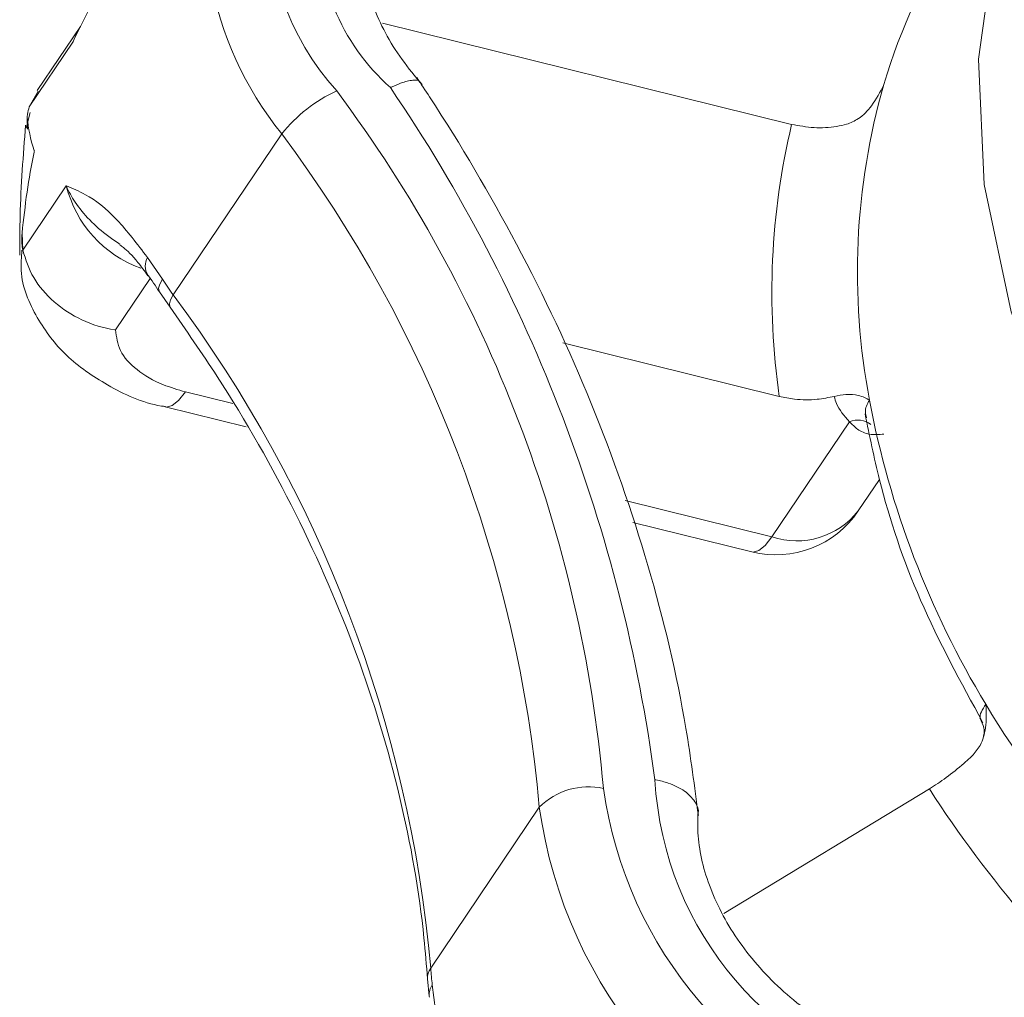
# Model space of a CAD drawing. Extents: x 19.1 to 30.2, y 3.1 to 8.5.
# Drawn here: x 21.6 to 21.6, y 4.9 to 4.9 of the extents above; entities that cross this region are included whole.
import ezdxf

# ---------------------------------------------------------------- set-up
doc = ezdxf.new("R2010")
doc.units = 0
doc.header["$MEASUREMENT"] = 0
doc.layers.get('0').update_dxf_attribs({"linetype": 'CONTINUOUS'})
doc.layers.add('D7', color=7, linetype='CONTINUOUS')

# ---------------------------------------------------------------- blocks, each defined once
blk = doc.blocks.new('A$C0D8A21F6')
at = {"color": 7, "linetype": 'Continuous', "lineweight": 15}
for p, q in [((1.729505750936525, 0.9429775406277798), (1.728941610457227, 0.9421406021688545)), ((1.738800483746346, 0.9416964400979619), (1.733453910006631, 0.9430178759458139)), ((1.729406383044577, 0.9427699711521393), (1.728837514152474, 0.941926017790597)), ((1.728837514152474, 0.941926017790597), (1.728955263141174, 0.9421322923311575)), ((1.728847731826093, 0.9418516575202842), (1.728795319679634, 0.9416486426212449)), ((1.728810591296678, 0.9417849568550896), (1.728815391516392, 0.9416330716466295)), ((1.730718884037813, 0.9394670988507174), (1.73213792606991, 0.9415723384055239)), ((1.728752445660646, 0.9400514727319038), (1.729321314552735, 0.9408954260934284)), ((1.728751811867113, 0.9400498257084173), (1.728742264442303, 0.9402793257511339)), ((1.730382297448458, 0.9399567109266318), (1.73057794519508, 0.9396714136229267)), ((1.730418460838351, 0.939681231987902), (1.729965917250567, 0.9390098546504255)), ((1.73053836048598, 0.9395089573412809), (1.730677261009561, 0.9393075934965314)), ((1.735810363899859, 0.9388398758498973), (1.738639122615908, 0.9381407321825073)), ((1.730876882600342, 0.938200646375849), (1.731495546539875, 0.9380477400946905)), ((1.730612959987894, 0.9380036572499559), (1.731669631962689, 0.937742494813059)), ((1.738543591364859, 0.9363057760739011), (1.739557917402905, 0.9378105935834986)), ((1.739671408082216, 0.9366449105085355), (1.739948167414838, 0.9370555006679613)), ((1.736625031038983, 0.9367799590767598), (1.738543591364859, 0.9363057760739011)), ((1.736725409106413, 0.9364929309836292), (1.738279668752426, 0.936108786948008)), ((1.740600866953301, 0.9330108664727783), (1.737914833644993, 0.9313845102460094)), ((1.734084095200288, 0.9306672358822876), (1.735503137232385, 0.9327724754370941)), ((1.734042426650092, 0.9305271294008959), (1.734063699278508, 0.9303016871352492)), ((1.734104675483067, 0.9304491860233126), (1.73414449999207, 0.930118734869537)), ((1.734065898134375, 0.9302879423635364), (1.734063679295787, 0.9303018535808576))]:
    blk.add_line(p, q, dxfattribs=at)
at = {"color": 7, "linetype": 'Continuous', "lineweight": 15, "flags": 128}
for points in [[(1.74824755407387, 0.9501233208375437), (1.748024031471331, 0.9500821049474863), (1.746425954468123, 0.9496295267630082), (1.744987393151973, 0.9489315969176051), (1.743743769676811, 0.9480055007603694), (1.742725706179939, 0.9468740418522259), (1.741958270763405, 0.9455650804665927), (1.741460360234157, 0.9441108475769768), (1.741244234801869, 0.9425471512234429), (1.741315216191978, 0.9409124947998251), (1.741671556607088, 0.9392471289723883), (1.742304481763526, 0.9375920605748345), (1.743198406943421, 0.9359880428839684), (1.744331320742049, 0.9344745721387699)], [(1.729406383044577, 0.9427699711521393), (1.729474839548431, 0.9429277490767198), (1.729505750936525, 0.9429775406277798)], [(1.730538398836799, 0.9395088993281435), (1.730534968453199, 0.9395148042544861), (1.730528216648011, 0.9395557001117858), (1.730542728117854, 0.9396085806240757), (1.73057794519508, 0.9396714136229267)], [(1.730676970750636, 0.9393080010808328), (1.730673041976516, 0.9393146432489932), (1.730667861306003, 0.9393532614799396), (1.730683340275803, 0.9394047394368474), (1.730718884037813, 0.9394670988507174)], [(1.730876882600342, 0.938200646375849), (1.730788026363712, 0.9380879391076657), (1.730704445127742, 0.93802055627493), (1.730629350872476, 0.9380010873621147), (1.730612959987894, 0.9380036572499559)], [(1.738279668752426, 0.936108786948008), (1.738296059636994, 0.9361062170601677), (1.73837115389226, 0.9361256859729821), (1.738454735128229, 0.9361930688057187), (1.738543591364859, 0.9363057760739011)]]:
    blk.add_lwpolyline(points, dxfattribs=at)
at = {"color": 7, "linetype": 'Continuous', "lineweight": 15}
for centre, radius, start, end in [((1.735463897467284, 0.944479768390214), 0.003508349421026518, 132.8538022991318, 221.9494981234242), ((1.735503931811081, 0.9443395648168131), 0.002910125335749772, 126.8708758420616, 228.0059824172107), ((1.735590068967767, 0.9443778607913309), 0.004448398188616503, 160.5509521274421, 219.1004193497504), ((1.747294151813037, 0.9400627749636623), 0.007600820048234677, 146.0725591040756, 163.5370332402832), ((1.748581559552292, 0.9397616402056874), 0.008921112535956484, 164.0255111851097, 190.7777892374075), ((1.73366400595377, 0.9403647658361134), 0.001946060462145706, 114.5767132124045, 141.6457648527601), ((1.718534787500616, 0.9314334841700225), 0.01787651458775643, 5.085012920056074, 36.77032620644793), ((1.716195895044635, 0.9303592478697329), 0.02100136177454545, 7.585077944913599, 34.24273635267351), ((1.748072717045119, 0.9394941427410952), 0.009530184887753108, 166.6389512527086, 188.1643491697366), ((1.718315572781975, 0.9312430576976531), 0.0172554771118692, 5.085012920762206, 36.77032620644793), ((1.730814666973131, 0.9412640718895995), 0.001538181125395414, 193.8666778034654, 250.2576740902037), ((1.730582096484397, 0.9398456106321751), 0.0002286108706704716, 150.9233054123768, 210.7012815448372), ((1.735693244695796, 0.9430492420718766), 0.00612992773306067, 213.4383129941921, 215.7584653575988), ((1.716896530749281, 0.929137818142614), 0.01725547711249358, 5.085012921351459, 36.7703262058636), ((1.751540368714032, 0.9402974625221328), 0.0119279572046415, 190.6484383114735, 211.2069008153495), ((1.73966561304033, 0.9375553032104786), 0.0002770767490701501, 51.78029997372449, 112.8727147146384), ((1.738591999703999, 0.937372488448533), 0.001301726586401288, 256.1172423169285, 326.0179606664485), ((1.738867615152301, 0.9372730972260737), 0.001020147845298127, 251.4806841985651, 321.9913761226234), ((1.754151385306528, 0.9418312898174674), 0.01495594262678042, 211.0499811545351, 229.9690084038507), ((1.741424954367986, 0.9333816850937673), 0.004418555304449339, 183.2473287466319, 257.8235207394823), ((1.736145427246413, 0.9321327816441061), 0.0009065013022185603, 77.54433265631167, 135.1160329052026), ((1.741740732626013, 0.933776036157207), 0.005452742771676765, 187.9916624553656, 253.0273271030531), ((1.754050836351894, 0.9417142333127266), 0.01602030808610297, 212.9065805091174, 228.1124090492056), ((1.74164367240617, 0.9336345601894012), 0.006200754981504471, 187.9916624561268, 253.0273271015118), ((1.734258129961574, 0.9305392253394809), 0.000216043507673913, 143.6638142269525, 183.1803404807446), ((1.738286188922203, 0.9309538475447292), 0.004211856822456779, 183.9019224917808, 186.8816710451454), ((1.734272981675076, 0.9303229838111964), 0.0002103662820223209, 143.1360794780269, 185.7647931508193)]:
    blk.add_arc(centre, radius, start, end, dxfattribs=at)
for points, knots in [([(1.733970229245756, 0.9422156751021813), (1.733880048545188, 0.9423243240221701), (1.733608462094125, 0.9426515290051096), (1.733294356052156, 0.943249515247369), (1.733135828541734, 0.9439488190655538), (1.73317579838394, 0.9445556683555658), (1.733348044085176, 0.9448559862396451), (1.733429390102714, 0.9449978165651194)], [0, 0, 0, 0, 0.1126781708437219, 0.3393393967689153, 0.5658757452805745, 0.7949772970327835, 1, 1, 1, 1]), ([(1.730191703018377, 0.9441771335062059), (1.730178917991594, 0.944160511327091), (1.729991784237768, 0.9439172133796045), (1.729728804746586, 0.9434100949573603), (1.729496843490452, 0.9429609470047007), (1.729407318772687, 0.9427719466174702), (1.729406383044577, 0.9427699711521393)], [0, 0, 0, 0, 0.04150390783086152, 0.6074904811129317, 0.9958974213860219, 0.9999999999999999, 0.9999999999999999, 0.9999999999999999, 0.9999999999999999]), ([(1.733940614056095, 0.9422396953231456), (1.733940221513535, 0.9422437195787028), (1.733937057886337, 0.9422761523527781), (1.733855338674246, 0.942280844036425), (1.733720585610016, 0.9422500606054323), (1.733607866607329, 0.9422015021866414), (1.733560424184802, 0.94217842907572), (1.733556903699139, 0.9421767169254629)], [0, 0, 0, 0, 0.05035749778669697, 0.4058473238867657, 0.762362500104721, 0.9823660056866166, 0.9999999999999999, 0.9999999999999999, 0.9999999999999999, 0.9999999999999999]), ([(1.737581627298169, 0.9326639450384775), (1.737532060490594, 0.9330424736109988), (1.73738990842601, 0.9341280512529977), (1.736960618942916, 0.9359331248094707), (1.736220923790285, 0.9380559800093344), (1.735257111681349, 0.9401078095154363), (1.734430114001697, 0.9415127676396517), (1.733958370300542, 0.942223369833993), (1.733902677702787, 0.9423072613243901)], [0, 0, 0, 0, 0.1159213092185822, 0.3324493595832889, 0.549249024012307, 0.7663208370837296, 0.9724125630232736, 1, 1, 1, 1]), ([(1.740004941760006, 0.9422168135446505), (1.740004414956374, 0.9422156536187885), (1.739960235104391, 0.9421183776154347), (1.739866529350195, 0.9419543287619998), (1.739697020113184, 0.9417693641590628), (1.739572227093106, 0.9417189033566293), (1.739519398709788, 0.9416975418845537)], [0, 0, 0, 0, 0.005116211524751821, 0.4290658792099343, 0.7583075835032052, 0.9999999999999999, 0.9999999999999999, 0.9999999999999999, 0.9999999999999999]), ([(1.728837514152474, 0.941926017790597), (1.72882785521098, 0.9418918486579528), (1.72881139221559, 0.9418336097428837), (1.728810825511829, 0.941799184566853), (1.728810591296678, 0.9417849568550896)], [0, 0, 0, 0, 0.586706201595359, 1, 1, 1, 1]), ([(1.728789106818894, 0.9416872723125662), (1.728758412905989, 0.9412934571186238), (1.728714506102534, 0.9407301152476171), (1.728712575137905, 0.9401596028828054), (1.72871199405202, 0.9399879183863966)], [0, 0, 0, 0, 0.6990696310929791, 1, 1, 1, 1]), ([(1.728904060449096, 0.9413489413072842), (1.728903262398518, 0.9413511114260178), (1.72884751639242, 0.9415027001295888), (1.728828920738394, 0.9416448459604068), (1.728810591296678, 0.9417849568550896)], [0, 0, 0, 0, 0.01431583411032501, 1, 1, 1, 1]), ([(1.738800483746346, 0.9416964400979619), (1.738897279423867, 0.9416785830685193), (1.739090887835587, 0.9416428658629856), (1.739342840142342, 0.9416570855895401), (1.739476428663011, 0.9416876958096001), (1.739519398709788, 0.9416975418845563)], [0, 0, 0, 0, 0.4041308380882944, 0.8083328894448287, 0.9999999999999999, 0.9999999999999999, 0.9999999999999999, 0.9999999999999999]), ([(1.728742264442303, 0.9402793257511455), (1.728783016503925, 0.9406333133230032), (1.728824360438466, 0.9409924421231874), (1.728902935580408, 0.9413439097549716), (1.728904060449096, 0.9413489413072842)], [0, 0, 0, 0, 0.985684165888998, 1, 1, 1, 1]), ([(1.729321314552735, 0.9408954260934284), (1.729322144562175, 0.9408950712222), (1.729401554766113, 0.9408611193230234), (1.729607004510839, 0.9407761745353227), (1.729954867640899, 0.9405162772714251), (1.73024757820221, 0.9401330775600787), (1.730382297448458, 0.9399567109266318)], [0, 0, 0, 0, 0.002846812520069177, 0.2723655334418419, 0.6651081995976659, 1, 1, 1, 1]), ([(1.730026957985984, 0.940126335020258), (1.729975404525646, 0.9401613157602524), (1.729728465381186, 0.9403288721949021), (1.729480519506808, 0.9405859917758965), (1.729351532035025, 0.9408220698809986), (1.729321950416548, 0.9408938824651578), (1.729321314552735, 0.9408954260934284)], [0, 0, 0, 0, 0.1545034603764568, 0.740065789508935, 0.9944126534293686, 1, 1, 1, 1]), ([(1.728742264442303, 0.9402793257511455), (1.728740014401026, 0.9402318196685355), (1.728736186528678, 0.9401510001648647), (1.728747699902073, 0.9400805230632736), (1.728752445660689, 0.9400514727319331)], [0, 0, 0, 0, 0.5878046814472023, 1, 1, 1, 1]), ([(1.728741568981434, 0.9400504841230326), (1.728734194839348, 0.9399619979490712), (1.728708633661327, 0.9396552760523456), (1.728916731488965, 0.9391605832093148), (1.729307476194563, 0.9386476357654496), (1.729868732578282, 0.9382653274753263), (1.730325220599397, 0.9380498485981015), (1.730600223529379, 0.9380103048906072), (1.73061704066825, 0.9380078866908415)], [0, 0, 0, 0, 0.08848263553033744, 0.3067096313702192, 0.5172796173531643, 0.738210511357633, 0.9839908971630621, 1, 1, 1, 1]), ([(1.729965917250567, 0.9390098546504255), (1.729962087252829, 0.939010419059632), (1.72981188787621, 0.9390325532531403), (1.729519090415977, 0.939121880121502), (1.729149467653059, 0.9393644113724466), (1.728868428869475, 0.9396859667176303), (1.728791108678678, 0.9399296312536398), (1.728752445660646, 0.9400514727319038)], [0, 0, 0, 0, 0.006630697211533029, 0.2600332055526821, 0.5073471705513494, 0.753654963526753, 1, 1, 1, 1]), ([(1.730021020466054, 0.9401178882422521), (1.730035561522115, 0.9401095500678469), (1.730081508435418, 0.9400832030559876), (1.730222037890897, 0.9399462600476918), (1.730343234867533, 0.9397790505239261), (1.730387106303567, 0.9397185232556033)], [0, 0, 0, 0, 0.2280400975363799, 0.720562423134482, 1, 1, 1, 1]), ([(1.730385322909711, 0.9397288032260462), (1.730386719769626, 0.9397270375975264), (1.730434374147521, 0.9396668025462116), (1.730487187795092, 0.9395852284952149), (1.730538453352651, 0.9395060455681179)], [0, 0, 0, 0, 0.02931231038154692, 0.9999999999999999, 0.9999999999999999, 0.9999999999999999, 0.9999999999999999]), ([(1.730677261009532, 0.9393075934965154), (1.730886380811896, 0.9390071464246548), (1.731496966697108, 0.9381299041011024), (1.732351518955568, 0.9366165966833151), (1.733154033649939, 0.9347730935919314), (1.733715580750385, 0.9329092408725632), (1.733965122732997, 0.9314912202979935), (1.734028201803341, 0.9307045336739863), (1.734042426650035, 0.9305271294009039)], [0, 0, 0, 0, 0.1081952444282465, 0.3159073810629787, 0.5236761441651746, 0.7314929872045597, 0.9394494707691554, 1, 1, 1, 1]), ([(1.729965917250567, 0.9390098546504255), (1.72997633707007, 0.9389184736521159), (1.729997176480822, 0.9387357136574463), (1.730226969911186, 0.9384838135841189), (1.730535570380809, 0.9383005560289295), (1.730778310458589, 0.9382295006269503), (1.730876882600342, 0.938200646375849)], [0, 0, 0, 0, 0.2713986164875165, 0.5427912872416462, 0.8143362132113071, 1, 1, 1, 1]), ([(1.73935803757935, 0.9381418339691141), (1.7392843090377, 0.9381265184320542), (1.739119723744267, 0.9380923293364276), (1.738865214082182, 0.9380950403898467), (1.7387051229381, 0.9381273938947476), (1.738639122615908, 0.9381407321825073)], [0, 0, 0, 0, 0.3229217283127183, 0.7208628601150242, 1, 1, 1, 1]), ([(1.73935803757935, 0.9381418339691141), (1.739410368957763, 0.9381522435824285), (1.739533987935758, 0.9381768335282423), (1.739694152489363, 0.938155881348842), (1.739778670812058, 0.9381174785780333), (1.739817355805187, 0.9380936714366923), (1.73981781708774, 0.9380933875586752)], [0, 0, 0, 0, 0.2416924164958911, 0.5709341207903617, 0.9948837884753454, 1, 1, 1, 1]), ([(1.739557917402905, 0.9378105935834986), (1.73948884103163, 0.9378877399222612), (1.739393520099128, 0.9379941968888481), (1.739365697838309, 0.9381099608588075), (1.73935803757935, 0.9381418339691141)], [0, 0, 0, 0, 0.7246715854839723, 1, 1, 1, 1]), ([(1.73981781708774, 0.9380933875586752), (1.739789013120998, 0.9380416617246237), (1.739748100379273, 0.9379681910909374), (1.739772710319698, 0.9378871884650026), (1.739779994021987, 0.9378632144527677)], [0, 0, 0, 0, 0.7040341352084473, 1, 1, 1, 1]), ([(1.739760209014861, 0.9379119271010552), (1.739818533405995, 0.9376255909992546), (1.739984450344465, 0.9368110431150161), (1.740447722083601, 0.9354420471649387), (1.741012200623544, 0.9344054174251735), (1.741301495471376, 0.9338741454252872)], [0, 0, 0, 0, 0.209027971795554, 0.5946274015118129, 1, 1, 1, 1]), ([(1.740006999607473, 0.9376483111462006), (1.739942143521418, 0.9376434663718598), (1.739812598224916, 0.9376337892888502), (1.739658044646305, 0.937702716799083), (1.739590202710758, 0.9377758094920097), (1.739557917402905, 0.9378105935834986)], [0, 0, 0, 0, 0.3444608421448055, 0.6880353818216024, 1, 1, 1, 1]), ([(1.741338364709748, 0.9341172297294138), (1.741338474849584, 0.9341160193657352), (1.741347711615362, 0.9340145134461242), (1.74134760608284, 0.9338321808899455), (1.741287368691118, 0.9335918284174873), (1.74119562847784, 0.9334838770575624), (1.741156792274097, 0.933438178221051)], [0, 0, 0, 0, 0.00511621152485895, 0.429065879210051, 0.7583075835032588, 1, 1, 1, 1]), ([(1.741263583596762, 0.9339384704297569), (1.741263396450606, 0.933960563889376), (1.741263076668034, 0.9339983156866802), (1.741316292389939, 0.9340823675026657), (1.741338364709748, 0.9341172297294138)], [0, 0, 0, 0, 0.5852293452690743, 1, 1, 1, 1]), ([(1.741261325564921, 0.9339345845394993), (1.741282093984069, 0.9338918977405282), (1.741321301232162, 0.9338113123139111), (1.741313983128123, 0.9337166750509542), (1.741309053672353, 0.9336994429276357), (1.741306962816424, 0.9336921338272237)], [0, 0, 0, 0, 0.3934238231316391, 0.7427173597670871, 0.9999999999999999, 0.9999999999999999, 0.9999999999999999, 0.9999999999999999]), ([(1.740600866953301, 0.9330108664727783), (1.74067296308445, 0.9330575975517839), (1.740817168051038, 0.9331510679444364), (1.741014114913682, 0.9333091242230696), (1.741122068086312, 0.9334067696272346), (1.741156792274111, 0.9334381782210528)], [0, 0, 0, 0, 0.4041308380882836, 0.8083328894448998, 1, 1, 1, 1]), ([(1.737574419327117, 0.9326809684414314), (1.737574936996722, 0.9326824158127325), (1.737594400807794, 0.9327368353923005), (1.737542572560287, 0.932847132441168), (1.737414459869626, 0.9329887524342988), (1.737222828549164, 0.933081756236465), (1.737078512929088, 0.9331194853223046), (1.737018010590077, 0.933130563522333), (1.73701349388206, 0.9331313905481284)], [0, 0, 0, 0, 0.007380008533304338, 0.2774802577010879, 0.5479791946011656, 0.8192406695282668, 0.9865056932886459, 1, 1, 1, 1]), ([(1.740481501151322, 0.9294289962262763), (1.740346888594573, 0.929464338991397), (1.739938768351479, 0.9295714916838449), (1.739264299312353, 0.9298997649956764), (1.738552369778162, 0.9304536728579773), (1.738001336960806, 0.9311261633895356), (1.737658942262243, 0.9318437632319725), (1.737563467118164, 0.9323746721791366), (1.737574689123264, 0.9326431344609274), (1.737577254227219, 0.9327044990437487)], [0, 0, 0, 0, 0.08537702158825025, 0.2588472550231481, 0.4325097162762729, 0.6053990275664309, 0.7773295156224017, 0.9491024165881602, 1, 1, 1, 1])]:
    blk.add_open_spline(points, degree=3, knots=knots, dxfattribs=at)
blk = doc.blocks.new('A$C6B744BB6')
at = {"color": 7, "linetype": 'Continuous', "lineweight": 15}
for p, q in [((5.360195270031404, 8.877482967106502), (5.35484869629169, 8.878804402954355)), ((5.350900537221584, 8.878764067636322), (5.350336396742286, 8.877927129177394)), ((5.350801169329635, 8.87855649816068), (5.350232300437533, 8.877712544799138)), ((5.350232300437533, 8.877712544799138), (5.350350049426233, 8.877918819339698)), ((5.350242518111152, 8.877638184528823), (5.350190105964693, 8.877435169629784)), ((5.350205377581737, 8.87757148386363), (5.350210177801451, 8.87741959865517)), ((5.352113670322872, 8.875253625859258), (5.353532712354969, 8.877358865414063)), ((5.350147231945705, 8.875837999740444), (5.350716100837793, 8.876681953101969)), ((5.350146598152172, 8.87583635271696), (5.350137050727362, 8.876065852759673)), ((5.351777083733516, 8.875743237935172), (5.351972731480139, 8.875457940631467)), ((5.35181324712341, 8.875467758996443), (5.351360703535626, 8.874796381658967)), ((5.351933146771039, 8.87529548434982), (5.352072047294619, 8.875094120505072)), ((5.357205150184917, 8.87462640285844), (5.360033908900967, 8.87392725919105)), ((5.3522716688854, 8.87398717338439), (5.352890332824934, 8.87383426710323)), ((5.352007746272953, 8.873790184258496), (5.353064418247747, 8.8735290218216)), ((5.359938377649918, 8.872092303082443), (5.360952703687964, 8.873597120592038)), ((5.361066194367275, 8.872431437517076), (5.361342953699896, 8.872842027676501)), ((5.358019817324042, 8.8725664860853), (5.359938377649918, 8.872092303082443)), ((5.358120195391471, 8.872279457992171), (5.359674455037485, 8.87189531395655)), ((5.36199565323836, 8.86879739348132), (5.359309619930052, 8.86717103725455)), ((5.355478881485347, 8.866453762890828), (5.356897923517444, 8.868559002445636)), ((5.355437212935151, 8.866313656409435), (5.355458485563567, 8.86608821414379)), ((5.355499461768126, 8.866235713031852), (5.355539286277128, 8.865905261878076)), ((5.355460684419434, 8.866074469372077), (5.355458465580845, 8.8660883805894))]:
    blk.add_line(p, q, dxfattribs=at)
at = {"color": 7, "linetype": 'Continuous', "lineweight": 15, "flags": 128}
for points in [[(5.369642340358929, 8.885909847846083), (5.36941881775639, 8.885868631956026), (5.367820740753181, 8.88541605377155), (5.366382179437032, 8.884718123926145), (5.36513855596187, 8.883792027768909), (5.364120492464998, 8.882660568860768), (5.363353057048464, 8.881351607475132), (5.362855146519216, 8.879897374585518), (5.362639021086927, 8.878333678231982), (5.362710002477037, 8.876699021808367), (5.363066342892147, 8.875033655980928), (5.363699268048585, 8.873378587583375), (5.36459319322848, 8.871774569892509), (5.365726107027108, 8.87026109914731)], [(5.350801169329635, 8.87855649816068), (5.350869625833489, 8.878714276085262), (5.350900537221584, 8.878764067636322)], [(5.351933185121858, 8.875295426336685), (5.351929754738258, 8.875301331263028), (5.35192300293307, 8.875342227120328), (5.351937514402913, 8.875395107632617), (5.351972731480139, 8.875457940631467)], [(5.352071757035695, 8.875094528089374), (5.352067828261575, 8.875101170257533), (5.352062647591062, 8.875139788488479), (5.352078126560862, 8.875191266445388), (5.352113670322872, 8.875253625859258)], [(5.3522716688854, 8.87398717338439), (5.35218281264877, 8.873874466116206), (5.352099231412801, 8.87380708328347), (5.352024137157535, 8.873787614370656), (5.352007746272953, 8.873790184258496)], [(5.359674455037485, 8.87189531395655), (5.359690845922053, 8.87189274406871), (5.359765940177319, 8.871912212981524), (5.359849521413288, 8.87197959581426), (5.359938377649918, 8.872092303082443)]]:
    blk.add_lwpolyline(points, dxfattribs=at)
at = {"color": 7, "linetype": 'Continuous', "lineweight": 15}
for centre, radius, start, end in [((5.356858683752343, 8.880266295398755), 0.003508349421026518, 132.8538022991318, 221.9494981234242), ((5.35689871809614, 8.880126091825353), 0.002910125335749772, 126.8708758420616, 228.0059824172106), ((5.356984855252826, 8.880164387799873), 0.004448398188616503, 160.5509521274421, 219.1004193497504), ((5.368688938098096, 8.875849301972202), 0.007600820048234677, 146.0725591040756, 163.5370332402833), ((5.355058792238829, 8.876151292844654), 0.001946060462145706, 114.5767132124045, 141.6457648527601), ((5.339929573785675, 8.867220011178564), 0.01787651458775643, 5.0850129200561, 36.77032620644793), ((5.337590681329694, 8.866145774878273), 0.02100136177454545, 7.585077944913588, 34.24273635267348), ((5.369976345837351, 8.875548167214227), 0.008921112535956484, 164.0255111851097, 190.7777892374074), ((5.369467503330178, 8.875280669749635), 0.009530184887753108, 166.6389512527086, 188.1643491697366), ((5.339710359067034, 8.867029584706195), 0.0172554771118692, 5.085012920762215, 36.77032620644793), ((5.35220945325819, 8.87705059889814), 0.001538181125395414, 193.8666778034654, 250.2576740902036), ((5.351976882769456, 8.875632137640714), 0.0002286108706704716, 150.9233054123768, 210.7012815448372), ((5.357088030980854, 8.878835769080418), 0.00612992773306067, 213.438312994192, 215.7584653575987), ((5.33829131703434, 8.864924345151156), 0.01725547711249358, 5.085012921351485, 36.77032620586361), ((5.372935154999091, 8.876083989530674), 0.0119279572046415, 190.6484383114735, 211.2069008153494), ((5.361060399325389, 8.873341830219019), 0.0002770767490701501, 51.78029997372448, 112.8727147146385), ((5.359986785989058, 8.873159015457073), 0.001301726586401288, 256.1172423169284, 326.0179606664485), ((5.36026240143736, 8.873059624234614), 0.001020147845298127, 251.4806841985651, 321.9913761226234), ((5.375546171591587, 8.877617816826007), 0.01495594262678042, 211.0499811545351, 229.9690084038507), ((5.362819740653045, 8.86916821210231), 0.004418555304449339, 183.2473287466319, 257.8235207394823), ((5.357540213531472, 8.867919308652645), 0.0009065013022185603, 77.54433265631167, 135.1160329052026), ((5.363135518911072, 8.869562563165747), 0.005452742771676765, 187.9916624553655, 253.0273271030531), ((5.375445622636953, 8.877500760321269), 0.01602030808610297, 212.9065805091174, 228.1124090492056), ((5.363038458691229, 8.869421087197942), 0.006200754981504471, 187.9916624561268, 253.0273271015118), ((5.355652916246633, 8.866325752348022), 0.000216043507673913, 143.6638142269526, 183.1803404807446), ((5.359680975207262, 8.86674037455327), 0.004211856822456779, 183.9019224917807, 186.8816710451454), ((5.355667767960135, 8.866109510819737), 0.0002103662820223209, 143.1360794780269, 185.7647931508193)]:
    blk.add_arc(centre, radius, start, end, dxfattribs=at)
for points, knots in [([(5.355365015530815, 8.878002202110721), (5.355274834830247, 8.878110851030712), (5.355003248379184, 8.87843805601365), (5.354689142337214, 8.879036042255908), (5.354530614826793, 8.879735346074096), (5.354570584668998, 8.880342195364108), (5.354742830370235, 8.880642513248187), (5.354824176387773, 8.880784343573659)], [0, 0, 0, 0, 0.1126781708437219, 0.3393393967689153, 0.5658757452805745, 0.7949772970327835, 1, 1, 1, 1]), ([(5.351586489303436, 8.879963660514747), (5.351573704276653, 8.879947038335633), (5.351386570522827, 8.879703740388145), (5.351123591031644, 8.8791966219659), (5.350891629775511, 8.878747474013242), (5.350802105057745, 8.878558473626011), (5.350801169329635, 8.87855649816068)], [0, 0, 0, 0, 0.04150390783086152, 0.6074904811129317, 0.9958974213860219, 0.9999999999999999, 0.9999999999999999, 0.9999999999999999, 0.9999999999999999]), ([(5.355335400341154, 8.878026222331687), (5.355335007798594, 8.878030246587244), (5.355331844171396, 8.878062679361317), (5.355250124959305, 8.878067371044967), (5.355115371895074, 8.878036587613973), (5.355002652892388, 8.877988029195183), (5.354955210469861, 8.87796495608426), (5.354951689984198, 8.877963243934005)], [0, 0, 0, 0, 0.05035749778669697, 0.4058473238867657, 0.762362500104721, 0.9823660056866166, 0.9999999999999999, 0.9999999999999999, 0.9999999999999999, 0.9999999999999999]), ([(5.358976413583228, 8.86845047204702), (5.358926846775653, 8.868829000619538), (5.358784694711069, 8.86991457826154), (5.358355405227975, 8.871719651818012), (5.357615710075343, 8.873842507017876), (5.356651897966408, 8.875894336523977), (5.355824900286756, 8.877299294648193), (5.355353156585601, 8.878009896842535), (5.355297463987846, 8.87809378833293)], [0, 0, 0, 0, 0.1159213092185822, 0.3324493595832889, 0.549249024012307, 0.7663208370837296, 0.9724125630232736, 1, 1, 1, 1]), ([(5.361399728045065, 8.878003340553192), (5.361399201241433, 8.87800218062733), (5.36135502138945, 8.877904904623975), (5.361261315635254, 8.87774085577054), (5.361091806398242, 8.877555891167603), (5.360967013378165, 8.877505430365169), (5.360914184994847, 8.877484068893093)], [0, 0, 0, 0, 0.005116211524751821, 0.4290658792099343, 0.7583075835032052, 0.9999999999999999, 0.9999999999999999, 0.9999999999999999, 0.9999999999999999]), ([(5.350232300437533, 8.877712544799138), (5.350222641496039, 8.877678375666495), (5.350206178500649, 8.877620136751425), (5.350205611796888, 8.877585711575392), (5.350205377581737, 8.87757148386363)], [0, 0, 0, 0, 0.586706201595359, 1, 1, 1, 1]), ([(5.350298846734155, 8.877135468315824), (5.350298048683577, 8.877137638434558), (5.350242302677479, 8.877289227138128), (5.350223707023453, 8.877431372968946), (5.350205377581737, 8.87757148386363)], [0, 0, 0, 0, 0.01431583411032501, 1, 1, 1, 1]), ([(5.350183893103953, 8.877473799321105), (5.350153199191048, 8.877079984127164), (5.350109292387593, 8.876516642256156), (5.350107361422964, 8.875946129891346), (5.350106780337079, 8.875774445394939)], [0, 0, 0, 0, 0.6990696310929791, 1, 1, 1, 1]), ([(5.360195270031404, 8.877482967106502), (5.360292065708926, 8.877465110077061), (5.360485674120646, 8.877429392871527), (5.360737626427401, 8.877443612598082), (5.36087121494807, 8.87747422281814), (5.360914184994847, 8.877484068893096)], [0, 0, 0, 0, 0.4041308380882944, 0.8083328894448287, 0.9999999999999999, 0.9999999999999999, 0.9999999999999999, 0.9999999999999999]), ([(5.350137050727362, 8.876065852759687), (5.350177802788984, 8.876419840331543), (5.350219146723525, 8.876778969131728), (5.350297721865466, 8.877130436763512), (5.350298846734155, 8.877135468315824)], [0, 0, 0, 0, 0.985684165888998, 1, 1, 1, 1]), ([(5.350716100837793, 8.876681953101969), (5.350716930847234, 8.87668159823074), (5.350796341051172, 8.876647646331563), (5.351001790795898, 8.876562701543865), (5.351349653925958, 8.876302804279966), (5.351642364487269, 8.875919604568619), (5.351777083733516, 8.875743237935172)], [0, 0, 0, 0, 0.002846812520069177, 0.2723655334418419, 0.6651081995976659, 1, 1, 1, 1]), ([(5.351421744271043, 8.875912862028798), (5.351370190810705, 8.875947842768792), (5.351123251666245, 8.876115399203442), (5.350875305791867, 8.876372518784436), (5.350746318320084, 8.87660859688954), (5.350716736701607, 8.8766804094737), (5.350716100837793, 8.876681953101969)], [0, 0, 0, 0, 0.1545034603764568, 0.740065789508935, 0.9944126534293686, 1, 1, 1, 1]), ([(5.350137050727362, 8.876065852759687), (5.350134800686085, 8.876018346677075), (5.350130972813737, 8.875937527173406), (5.350142486187131, 8.875867050071815), (5.350147231945748, 8.875837999740472)], [0, 0, 0, 0, 0.5878046814472023, 1, 1, 1, 1]), ([(5.350136355266493, 8.875837011131573), (5.350128981124406, 8.875748524957611), (5.350103419946386, 8.875441803060887), (5.350311517774024, 8.874947110217857), (5.350702262479622, 8.87443416277399), (5.351263518863341, 8.874051854483866), (5.351720006884456, 8.873836375606643), (5.351995009814438, 8.87379683189915), (5.352011826953309, 8.873794413699382)], [0, 0, 0, 0, 0.08848263553033744, 0.3067096313702192, 0.5172796173531643, 0.738210511357633, 0.9839908971630621, 1, 1, 1, 1]), ([(5.351360703535626, 8.874796381658967), (5.351356873537888, 8.874796946068173), (5.351206674161268, 8.87481908026168), (5.350913876701036, 8.874908407130043), (5.350544253938118, 8.875150938380987), (5.350263215154534, 8.875472493726171), (5.350185894963737, 8.875716158262179), (5.350147231945705, 8.875837999740444)], [0, 0, 0, 0, 0.006630697211533029, 0.2600332055526821, 0.5073471705513494, 0.753654963526753, 1, 1, 1, 1]), ([(5.351415806751113, 8.875904415250794), (5.351430347807174, 8.875896077076387), (5.351476294720477, 8.87586973006453), (5.351616824175956, 8.875732787056233), (5.351738021152592, 8.875565577532466), (5.351781892588626, 8.875505050264145)], [0, 0, 0, 0, 0.2280400975363799, 0.720562423134482, 1, 1, 1, 1]), ([(5.35178010919477, 8.875515330234588), (5.351781506054685, 8.875513564606067), (5.35182916043258, 8.875453329554752), (5.35188197408015, 8.875371755503757), (5.35193323963771, 8.875292572576658)], [0, 0, 0, 0, 0.02931231038154692, 0.9999999999999999, 0.9999999999999999, 0.9999999999999999, 0.9999999999999999]), ([(5.352072047294591, 8.875094120505057), (5.352281167096955, 8.874793673433196), (5.352891752982167, 8.873916431109642), (5.353746305240627, 8.872403123691857), (5.354548819934998, 8.87055962060047), (5.355110367035444, 8.868695767881103), (5.355359909018055, 8.867277747306535), (5.355422988088399, 8.866491060682527), (5.355437212935094, 8.866313656409446)], [0, 0, 0, 0, 0.1081952444282465, 0.3159073810629787, 0.5236761441651746, 0.7314929872045597, 0.9394494707691554, 1, 1, 1, 1]), ([(5.351360703535626, 8.874796381658967), (5.351371123355129, 8.874705000660658), (5.351391962765881, 8.874522240665986), (5.351621756196245, 8.874270340592659), (5.351930356665868, 8.87408708303747), (5.352173096743648, 8.874016027635491), (5.3522716688854, 8.87398717338439)], [0, 0, 0, 0, 0.2713986164875165, 0.5427912872416462, 0.8143362132113071, 1, 1, 1, 1]), ([(5.360752823864409, 8.873928360977654), (5.360679095322759, 8.873913045440595), (5.360514510029326, 8.87387885634497), (5.360260000367241, 8.873881567398389), (5.360099909223159, 8.873913920903288), (5.360033908900967, 8.87392725919105)], [0, 0, 0, 0, 0.3229217283127183, 0.7208628601150242, 1, 1, 1, 1]), ([(5.360752823864409, 8.873928360977654), (5.360805155242822, 8.873938770590968), (5.360928774220817, 8.873963360536784), (5.361088938774422, 8.873942408357383), (5.361173457097117, 8.873904005586574), (5.361212142090245, 8.873880198445232), (5.361212603372799, 8.873879914567215)], [0, 0, 0, 0, 0.2416924164958911, 0.5709341207903617, 0.9948837884753454, 1, 1, 1, 1]), ([(5.360952703687964, 8.873597120592038), (5.360883627316689, 8.873674266930802), (5.360788306384187, 8.87378072389739), (5.360760484123368, 8.873896487867349), (5.360752823864409, 8.873928360977654)], [0, 0, 0, 0, 0.7246715854839723, 1, 1, 1, 1]), ([(5.361212603372799, 8.873879914567215), (5.361183799406056, 8.873828188733164), (5.361142886664332, 8.873754718099477), (5.361167496604757, 8.873673715473544), (5.361174780307046, 8.873649741461307)], [0, 0, 0, 0, 0.7040341352084473, 1, 1, 1, 1]), ([(5.36115499529992, 8.873698454109597), (5.361213319691053, 8.873412118007796), (5.361379236629524, 8.872597570123556), (5.36184250836866, 8.871228574173479), (5.362406986908603, 8.870191944433714), (5.362696281756435, 8.869660672433827)], [0, 0, 0, 0, 0.209027971795554, 0.5946274015118129, 1, 1, 1, 1]), ([(5.361401785892532, 8.87343483815474), (5.361336929806477, 8.873429993380402), (5.361207384509974, 8.873420316297391), (5.361052830931364, 8.873489243807622), (5.360984988995817, 8.873562336500552), (5.360952703687964, 8.873597120592038)], [0, 0, 0, 0, 0.3444608421448055, 0.6880353818216024, 1, 1, 1, 1]), ([(5.362733150994806, 8.869903756737955), (5.362733261134643, 8.869902546374277), (5.36274249790042, 8.869801040454664), (5.362742392367899, 8.869618707898486), (5.362682154976177, 8.86937835542603), (5.362590414762899, 8.869270404066103), (5.362551578559156, 8.869224705229591)], [0, 0, 0, 0, 0.00511621152485895, 0.429065879210051, 0.7583075835032588, 1, 1, 1, 1]), ([(5.362658369881821, 8.869724997438297), (5.362658182735665, 8.869747090897917), (5.362657862953093, 8.869784842695221), (5.362711078674998, 8.869868894511207), (5.362733150994806, 8.869903756737955)], [0, 0, 0, 0, 0.5852293452690743, 1, 1, 1, 1]), ([(5.362656111849979, 8.869721111548039), (5.362676880269127, 8.869678424749068), (5.362716087517221, 8.869597839322452), (5.362708769413182, 8.869503202059494), (5.362703839957412, 8.869485969936175), (5.362701749101483, 8.869478660835764)], [0, 0, 0, 0, 0.3934238231316391, 0.7427173597670871, 0.9999999999999999, 0.9999999999999999, 0.9999999999999999, 0.9999999999999999]), ([(5.36199565323836, 8.86879739348132), (5.362067749369508, 8.868844124560326), (5.362211954336097, 8.868937594952978), (5.362408901198741, 8.86909565123161), (5.362516854371371, 8.869193296635775), (5.36255157855917, 8.869224705229595)], [0, 0, 0, 0, 0.4041308380882836, 0.8083328894448998, 1, 1, 1, 1]), ([(5.358969205612176, 8.868467495449973), (5.358969723281781, 8.868468942821274), (5.358989187092853, 8.86852336240084), (5.358937358845345, 8.86863365944971), (5.358809246154685, 8.86877527944284), (5.358617614834223, 8.868868283245007), (5.358473299214147, 8.868906012330847), (5.358412796875136, 8.868917090530875), (5.358408280167119, 8.868917917556669)], [0, 0, 0, 0, 0.007380008533304338, 0.2774802577010879, 0.5479791946011656, 0.8192406695282668, 0.9865056932886459, 1, 1, 1, 1]), ([(5.361876287436381, 8.865215523234816), (5.361741674879632, 8.865250865999936), (5.361333554636538, 8.865358018692387), (5.360659085597412, 8.865686292004217), (5.359947156063221, 8.866240199866517), (5.359396123245865, 8.866912690398078), (5.359053728547302, 8.867630290240513), (5.358958253403223, 8.868161199187679), (5.358969475408323, 8.868429661469467), (5.358972040512278, 8.86849102605229)], [0, 0, 0, 0, 0.08537702158825025, 0.2588472550231481, 0.4325097162762729, 0.6053990275664309, 0.7773295156224017, 0.9491024165881602, 1, 1, 1, 1])]:
    blk.add_open_spline(points, degree=3, knots=knots, dxfattribs=at)

msp = doc.modelspace()

# ---------------------------------------------------------------- block references
at = {"layer": 'D7', "color": 7, "linetype": 'Continuous'}
for name, p in [('A$C0D8A21F6', (19.89151512040045, 3.959472423091325)), ('A$C6B744BB6', (16.27012033411539, -3.976314103917215))]:
    msp.add_blockref(name, p, dxfattribs=at)

doc.saveas('drawing.dxf')
